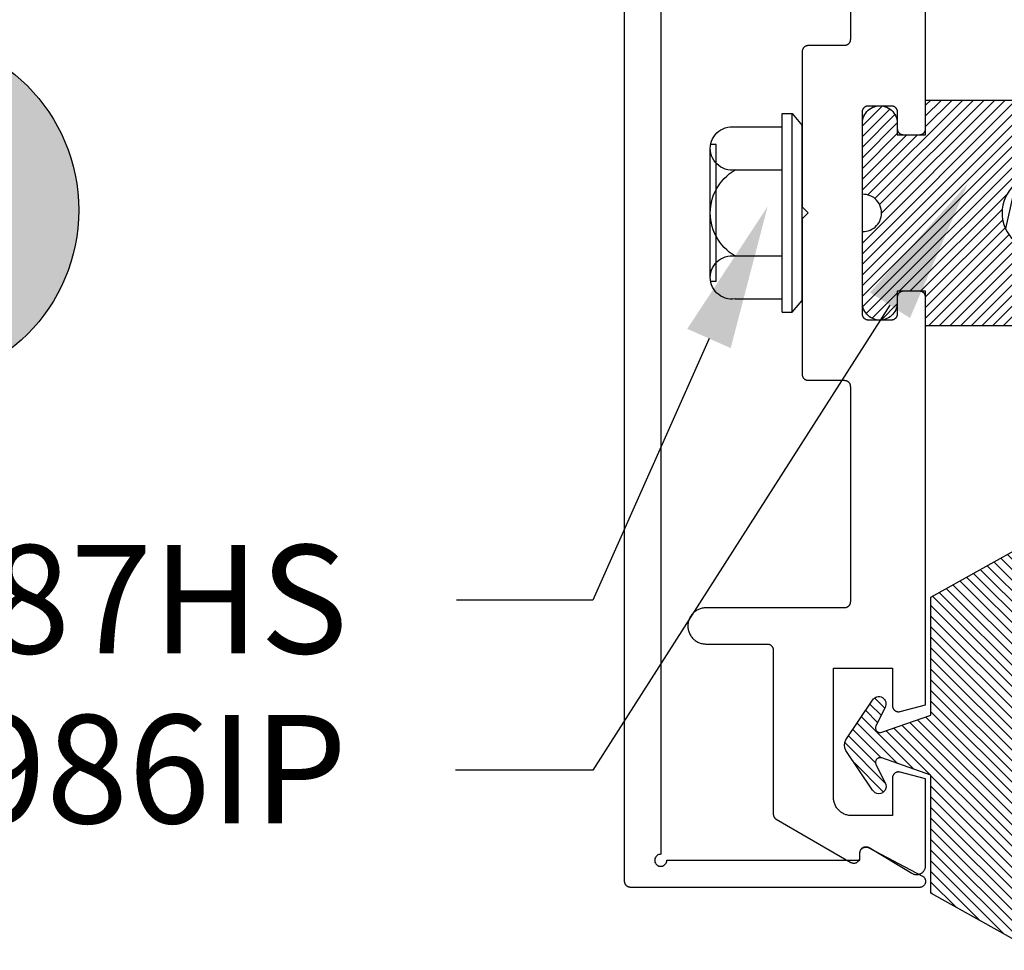
# Model space of a CAD drawing. Units: inches. Extents: x -7 to 108, y 0 to 43.
# Drawn here: x 23 to 25, y 18 to 20 of the extents above; entities that cross this region are included whole.
import ezdxf
from ezdxf import colors
from ezdxf.entities.mleader import LeaderData, LeaderLine
from ezdxf.enums import TextEntityAlignment as Align
from ezdxf.math import Vec2, Vec3

# ---------------------------------------------------------------- set-up
doc = ezdxf.new("R2010")
doc.units = ezdxf.units.IN
doc.header["$LTSCALE"] = 0.5
doc.header["$MEASUREMENT"] = 0
for name, color, linetype in [('Arcadia-Profile', 6, 'Continuous'), ('Arcadia-Shade', 8, 'Continuous'), ('Arcadia-Symb', 7, 'Continuous'), ('Arcadia-Symb-Text', 3, 'Continuous'), ('Arcadia-Text', 3, 'Continuous')]:
    doc.layers.add(name, color=color, linetype=linetype)
doc.styles.get("Standard").update_dxf_attribs({"font": 'ARIALN.TTF'})
pattern_1 = [(45, (-30.979591, 80.587372), (-0.0088388348, 0.0088388348), [])]

# ---------------------------------------------------------------- blocks, each defined once
blk = doc.blocks.new('OPG1986IP')
at = {"layer": 'Arcadia-Shade', "lineweight": -3}
h = blk.add_hatch(dxfattribs=at)
h.set_pattern_fill('ANSI31', color=256, scale=0.1, style=0)
h.set_pattern_definition(pattern_1)
h.paths.add_polyline_path([(-0.4324, -0.014), (-0.4274, -0.0098), (-0.4219, -0.0063), (-0.4161, -0.0033), (-0.4101, -0.0009), (-0.4039, 0.0008), (-0.4039, 0.0008), (-0.3974, 0.0019), (-0.3909, 0.0023), (-0.3909, 0.1273), (-0.5799, 0.1273), (-0.5799, 0.0698), (-0.6269, 0.0698), (-0.6269, 0.0888), (-0.627, 0.0918), (-0.6275, 0.0948), (-0.6283, 0.0977), (-0.6294, 0.1006), (-0.6308, 0.1033), (-0.6324, 0.1058), (-0.6343, 0.1082), (-0.6365, 0.1103), (-0.6388, 0.1122), (-0.6414, 0.1139), (-0.6441, 0.1153), (-0.6469, 0.1163), (-0.6498, 0.1171), (-0.6528, 0.1176), (-0.6559, 0.1178), (-0.6589, 0.1176), (-0.6619, 0.1171), (-0.6648, 0.1163), (-0.6677, 0.1153), (-0.6704, 0.1139), (-0.6729, 0.1122), (-0.6753, 0.1103), (-0.6774, 0.1082), (-0.6793, 0.1058), (-0.681, 0.1033), (-0.6824, 0.1006), (-0.6835, 0.0977), (-0.6842, 0.0948), (-0.6847, 0.0918), (-0.6849, 0.0888), (-0.6849, -0.0292), (-0.6816, -0.0293), (-0.6783, -0.0297), (-0.6751, -0.0305), (-0.6719, -0.0316), (-0.669, -0.033), (-0.6661, -0.0348), (-0.6635, -0.0368), (-0.6612, -0.0391), (-0.659, -0.0417), (-0.6572, -0.0444), (-0.6557, -0.0474), (-0.6545, -0.0505), (-0.6536, -0.0537), (-0.6531, -0.0569), (-0.6529, -0.0602), (-0.6531, -0.0635), (-0.6536, -0.0668), (-0.6545, -0.07), (-0.6557, -0.0731), (-0.6572, -0.076), (-0.659, -0.0788), (-0.6612, -0.0813), (-0.6635, -0.0836), (-0.6661, -0.0857), (-0.669, -0.0874), (-0.6719, -0.0889), (-0.6751, -0.09), (-0.6783, -0.0907), (-0.6816, -0.0912), (-0.6849, -0.0912), (-0.6849, -0.2092), (-0.6847, -0.2123), (-0.6842, -0.2153), (-0.6835, -0.2182), (-0.6824, -0.221), (-0.681, -0.2237), (-0.6793, -0.2263), (-0.6774, -0.2286), (-0.6753, -0.2308), (-0.6729, -0.2327), (-0.6704, -0.2343), (-0.6677, -0.2357), (-0.6648, -0.2368), (-0.6619, -0.2376), (-0.6589, -0.2381), (-0.6559, -0.2382), (-0.6528, -0.2381), (-0.6498, -0.2376), (-0.6469, -0.2368), (-0.6441, -0.2357), (-0.6414, -0.2343), (-0.6388, -0.2327), (-0.6365, -0.2308), (-0.6343, -0.2286), (-0.6324, -0.2263), (-0.6308, -0.2237), (-0.6294, -0.221), (-0.6283, -0.2182), (-0.6275, -0.2153), (-0.627, -0.2123), (-0.6269, -0.2092), (-0.6269, -0.1902), (-0.5799, -0.1902), (-0.5799, -0.2469), (-0.579, -0.2477), (-0.3909, -0.2477), (-0.3909, -0.123), (-0.3912, -0.1227), (-0.3974, -0.1223), (-0.4038, -0.1213), (-0.4101, -0.1195), (-0.4161, -0.1172), (-0.4219, -0.1142), (-0.4284, -0.1099), (-0.4283, -0.1098), (-0.4324, -0.1065), (-0.437, -0.1019), (-0.4411, -0.0968), (-0.4446, -0.0913), (-0.4472, -0.0862), (-0.4472, -0.0863), (-0.4498, -0.0794), (-0.4515, -0.0732), (-0.4525, -0.0667), (-0.4529, -0.0602), (-0.4525, -0.0537), (-0.4515, -0.0473), (-0.4498, -0.041), (-0.4475, -0.0349), (-0.4446, -0.0291), (-0.4411, -0.0237), (-0.437, -0.0186)])
h = blk.add_hatch(dxfattribs=at)
h.set_pattern_fill('ANSI31', color=256, scale=0.1, style=0)
h.set_pattern_definition(pattern_1)
h.paths.add_polyline_path([(-0.4324, -0.014), (-0.4274, -0.0098), (-0.4219, -0.0063), (-0.4161, -0.0033), (-0.4101, -0.0009), (-0.4039, 0.0008), (-0.4039, 0.0008), (-0.3974, 0.0019), (-0.3909, 0.0023), (-0.3909, 0.1273), (-0.5799, 0.1273), (-0.5799, 0.0698), (-0.6269, 0.0698), (-0.6269, 0.0888), (-0.627, 0.0918), (-0.6275, 0.0948), (-0.6283, 0.0977), (-0.6294, 0.1006), (-0.6308, 0.1033), (-0.6324, 0.1058), (-0.6343, 0.1082), (-0.6365, 0.1103), (-0.6388, 0.1122), (-0.6414, 0.1139), (-0.6441, 0.1153), (-0.6469, 0.1163), (-0.6498, 0.1171), (-0.6528, 0.1176), (-0.6559, 0.1178), (-0.6589, 0.1176), (-0.6619, 0.1171), (-0.6648, 0.1163), (-0.6677, 0.1153), (-0.6704, 0.1139), (-0.6729, 0.1122), (-0.6753, 0.1103), (-0.6774, 0.1082), (-0.6793, 0.1058), (-0.681, 0.1033), (-0.6824, 0.1006), (-0.6835, 0.0977), (-0.6842, 0.0948), (-0.6847, 0.0918), (-0.6849, 0.0888), (-0.6849, -0.0292), (-0.6816, -0.0293), (-0.6783, -0.0297), (-0.6751, -0.0305), (-0.6719, -0.0316), (-0.669, -0.033), (-0.6661, -0.0348), (-0.6635, -0.0368), (-0.6612, -0.0391), (-0.659, -0.0417), (-0.6572, -0.0444), (-0.6557, -0.0474), (-0.6545, -0.0505), (-0.6536, -0.0537), (-0.6531, -0.0569), (-0.6529, -0.0602), (-0.6531, -0.0635), (-0.6536, -0.0668), (-0.6545, -0.07), (-0.6557, -0.0731), (-0.6572, -0.076), (-0.659, -0.0788), (-0.6612, -0.0813), (-0.6635, -0.0836), (-0.6661, -0.0857), (-0.669, -0.0874), (-0.6719, -0.0889), (-0.6751, -0.09), (-0.6783, -0.0907), (-0.6816, -0.0912), (-0.6849, -0.0912), (-0.6849, -0.2092), (-0.6847, -0.2123), (-0.6842, -0.2153), (-0.6835, -0.2182), (-0.6824, -0.221), (-0.681, -0.2237), (-0.6793, -0.2263), (-0.6774, -0.2286), (-0.6753, -0.2308), (-0.6729, -0.2327), (-0.6704, -0.2343), (-0.6677, -0.2357), (-0.6648, -0.2368), (-0.6619, -0.2376), (-0.6589, -0.2381), (-0.6559, -0.2382), (-0.6528, -0.2381), (-0.6498, -0.2376), (-0.6469, -0.2368), (-0.6441, -0.2357), (-0.6414, -0.2343), (-0.6388, -0.2327), (-0.6365, -0.2308), (-0.6343, -0.2286), (-0.6324, -0.2263), (-0.6308, -0.2237), (-0.6294, -0.221), (-0.6283, -0.2182), (-0.6275, -0.2153), (-0.627, -0.2123), (-0.6269, -0.2092), (-0.6269, -0.1902), (-0.5799, -0.1902), (-0.5799, -0.2469), (-0.579, -0.2477), (-0.3909, -0.2477), (-0.3909, -0.123), (-0.3912, -0.1227), (-0.3974, -0.1223), (-0.4038, -0.1213), (-0.4101, -0.1195), (-0.4161, -0.1172), (-0.4219, -0.1142), (-0.4284, -0.1099), (-0.4283, -0.1098), (-0.4324, -0.1065), (-0.437, -0.1019), (-0.4411, -0.0968), (-0.4446, -0.0913), (-0.4472, -0.0862), (-0.4472, -0.0863), (-0.4498, -0.0794), (-0.4515, -0.0732), (-0.4525, -0.0667), (-0.4529, -0.0602), (-0.4525, -0.0537), (-0.4515, -0.0473), (-0.4498, -0.041), (-0.4475, -0.0349), (-0.4446, -0.0291), (-0.4411, -0.0237), (-0.437, -0.0186)])
at = {"layer": 'Arcadia-Profile'}
blk.add_lwpolyline([(-0.6269, -0.1902), (-0.6269, -0.2092), (-0.627, -0.2123), (-0.6275, -0.2153), (-0.6283, -0.2182), (-0.6294, -0.221), (-0.6308, -0.2237), (-0.6324, -0.2263), (-0.6343, -0.2286), (-0.6365, -0.2308), (-0.6388, -0.2327), (-0.6414, -0.2343), (-0.6441, -0.2357), (-0.6469, -0.2368), (-0.6498, -0.2376), (-0.6528, -0.2381), (-0.6559, -0.2382), (-0.6589, -0.2381), (-0.6619, -0.2376), (-0.6648, -0.2368), (-0.6677, -0.2357), (-0.6704, -0.2343), (-0.6729, -0.2327), (-0.6753, -0.2308), (-0.6774, -0.2286), (-0.6793, -0.2263), (-0.681, -0.2237), (-0.6824, -0.221), (-0.6835, -0.2182), (-0.6842, -0.2153), (-0.6847, -0.2123), (-0.6849, -0.2092), (-0.6849, -0.0912), (-0.6816, -0.0912), (-0.6783, -0.0907), (-0.6751, -0.09), (-0.6719, -0.0889), (-0.669, -0.0874), (-0.6661, -0.0857), (-0.6635, -0.0836), (-0.6612, -0.0813), (-0.659, -0.0788), (-0.6572, -0.076), (-0.6557, -0.0731), (-0.6545, -0.07), (-0.6536, -0.0668), (-0.6531, -0.0635), (-0.6529, -0.0602), (-0.6531, -0.0569), (-0.6536, -0.0537), (-0.6545, -0.0505), (-0.6557, -0.0474), (-0.6572, -0.0444), (-0.659, -0.0417), (-0.6612, -0.0391), (-0.6635, -0.0368), (-0.6661, -0.0348), (-0.669, -0.033), (-0.6719, -0.0316), (-0.6751, -0.0305), (-0.6783, -0.0297), (-0.6816, -0.0293), (-0.6849, -0.0292), (-0.6849, 0.0888), (-0.6847, 0.0918), (-0.6842, 0.0948), (-0.6835, 0.0977), (-0.6824, 0.1006), (-0.681, 0.1033), (-0.6793, 0.1058), (-0.6774, 0.1082), (-0.6753, 0.1103), (-0.6729, 0.1122), (-0.6704, 0.1139), (-0.6677, 0.1153), (-0.6648, 0.1163), (-0.6619, 0.1171), (-0.6589, 0.1176), (-0.6559, 0.1178), (-0.6528, 0.1176), (-0.6498, 0.1171), (-0.6469, 0.1163), (-0.6441, 0.1153), (-0.6414, 0.1139), (-0.6388, 0.1122), (-0.6365, 0.1103), (-0.6343, 0.1082), (-0.6324, 0.1058), (-0.6308, 0.1033), (-0.6294, 0.1006), (-0.6283, 0.0977), (-0.6275, 0.0948), (-0.627, 0.0918), (-0.6269, 0.0888), (-0.6269, 0.0698), (-0.5799, 0.0698), (-0.5799, 0.1273), (-0.3909, 0.1273), (-0.3909, 0.0023), (-0.3974, 0.0019), (-0.4038, 0.0008), (-0.4101, -0.0009), (-0.4161, -0.0033), (-0.4219, -0.0063), (-0.4274, -0.0098), (-0.4324, -0.014), (-0.437, -0.0186), (-0.4411, -0.0237), (-0.4446, -0.0291), (-0.4475, -0.0349), (-0.4498, -0.041), (-0.4515, -0.0473), (-0.4525, -0.0537), (-0.4529, -0.0602), (-0.4525, -0.0667), (-0.4515, -0.0732), (-0.4498, -0.0794), (-0.4475, -0.0855), (-0.4446, -0.0913), (-0.4411, -0.0968), (-0.437, -0.1019), (-0.4324, -0.1065), (-0.4274, -0.1106), (-0.4219, -0.1142), (-0.4161, -0.1172), (-0.4101, -0.1195), (-0.4038, -0.1213), (-0.3974, -0.1223), (-0.3909, -0.1227), (-0.3909, -0.2477), (-0.5799, -0.2477), (-0.5799, -0.1902)], close=True, dxfattribs=at)
blk.add_lwpolyline([(-0.6269, -0.1902), (-0.6269, -0.2092), (-0.627, -0.2123), (-0.6275, -0.2153), (-0.6283, -0.2182), (-0.6294, -0.221), (-0.6308, -0.2237), (-0.6324, -0.2263), (-0.6343, -0.2286), (-0.6365, -0.2308), (-0.6388, -0.2327), (-0.6414, -0.2343), (-0.6441, -0.2357), (-0.6469, -0.2368), (-0.6498, -0.2376), (-0.6528, -0.2381), (-0.6559, -0.2382), (-0.6589, -0.2381), (-0.6619, -0.2376), (-0.6648, -0.2368), (-0.6677, -0.2357), (-0.6704, -0.2343), (-0.6729, -0.2327), (-0.6753, -0.2308), (-0.6774, -0.2286), (-0.6793, -0.2263), (-0.681, -0.2237), (-0.6824, -0.221), (-0.6835, -0.2182), (-0.6842, -0.2153), (-0.6847, -0.2123), (-0.6849, -0.2092), (-0.6849, -0.0912), (-0.6816, -0.0912), (-0.6783, -0.0907), (-0.6751, -0.09), (-0.6719, -0.0889), (-0.669, -0.0874), (-0.6661, -0.0857), (-0.6635, -0.0836), (-0.6612, -0.0813), (-0.659, -0.0788), (-0.6572, -0.076), (-0.6557, -0.0731), (-0.6545, -0.07), (-0.6536, -0.0668), (-0.6531, -0.0635), (-0.6529, -0.0602), (-0.6531, -0.0569), (-0.6536, -0.0537), (-0.6545, -0.0505), (-0.6557, -0.0474), (-0.6572, -0.0444), (-0.659, -0.0417), (-0.6612, -0.0391), (-0.6635, -0.0368), (-0.6661, -0.0348), (-0.669, -0.033), (-0.6719, -0.0316), (-0.6751, -0.0305), (-0.6783, -0.0297), (-0.6816, -0.0293), (-0.6849, -0.0292), (-0.6849, 0.0888), (-0.6847, 0.0918), (-0.6842, 0.0948), (-0.6835, 0.0977), (-0.6824, 0.1006), (-0.681, 0.1033), (-0.6793, 0.1058), (-0.6774, 0.1082), (-0.6753, 0.1103), (-0.6729, 0.1122), (-0.6704, 0.1139), (-0.6677, 0.1153), (-0.6648, 0.1163), (-0.6619, 0.1171), (-0.6589, 0.1176), (-0.6559, 0.1178), (-0.6528, 0.1176), (-0.6498, 0.1171), (-0.6469, 0.1163), (-0.6441, 0.1153), (-0.6414, 0.1139), (-0.6388, 0.1122), (-0.6365, 0.1103), (-0.6343, 0.1082), (-0.6324, 0.1058), (-0.6308, 0.1033), (-0.6294, 0.1006), (-0.6283, 0.0977), (-0.6275, 0.0948), (-0.627, 0.0918), (-0.6269, 0.0888), (-0.6269, 0.0698), (-0.5799, 0.0698), (-0.5799, 0.1273), (-0.3909, 0.1273), (-0.3909, 0.0023), (-0.3974, 0.0019), (-0.4038, 0.0008), (-0.4101, -0.0009), (-0.4161, -0.0033), (-0.4219, -0.0063), (-0.4274, -0.0098), (-0.4324, -0.014), (-0.437, -0.0186), (-0.4411, -0.0237), (-0.4446, -0.0291), (-0.4475, -0.0349), (-0.4498, -0.041), (-0.4515, -0.0473), (-0.4525, -0.0537), (-0.4529, -0.0602), (-0.4525, -0.0667), (-0.4515, -0.0732), (-0.4498, -0.0794), (-0.4475, -0.0855), (-0.4446, -0.0913), (-0.4411, -0.0968), (-0.437, -0.1019), (-0.4324, -0.1065), (-0.4274, -0.1106), (-0.4219, -0.1142), (-0.4161, -0.1172), (-0.4101, -0.1195), (-0.4038, -0.1213), (-0.3974, -0.1223), (-0.3909, -0.1227), (-0.3909, -0.2477), (-0.5799, -0.2477), (-0.5799, -0.1902)], close=True, dxfattribs=at)
at = {"layer": 'Arcadia-Profile', "extrusion": (0, -1e-16, -1)}
for points in [[(0.818, -0.2252), (0.818, 0.1048)], [(0.818, 0.1048), (0.8015, 0.1048)], [(0.818, -0.2252), (0.818, 0.1048)], [(0.818, 0.1048), (0.8015, 0.1048)], [(0.8015, -0.2252), (0.8015, 0.1048)], [(0.8015, 0.1048), (0.785, 0.0851)], [(0.8015, -0.2252), (0.8015, 0.1048)], [(0.8015, 0.1048), (0.785, 0.0851)], [(0.8964, 0.0112), (0.9005, 0.0109), (0.9046, 0.011), (0.9086, 0.0116), (0.9126, 0.0127), (0.9164, 0.0142), (0.9201, 0.0161), (0.9235, 0.0184), (0.9266, 0.0211), (0.9293, 0.0241), (0.9317, 0.0275), (0.9338, 0.0311), (0.9354, 0.0348), (0.9365, 0.0388), (0.9372, 0.0428), (0.9375, 0.0469), (0.9372, 0.051), (0.9365, 0.0551), (0.9354, 0.059), (0.9338, 0.0628), (0.9317, 0.0664), (0.9293, 0.0697), (0.9266, 0.0728), (0.9235, 0.0755), (0.9201, 0.0778), (0.9164, 0.0797), (0.9126, 0.0812), (0.9086, 0.0823), (0.9046, 0.0829), (0.9005, 0.083), (0.8964, 0.0827)], [(0.8964, 0.0112), (0.9005, 0.0109), (0.9046, 0.011), (0.9086, 0.0116), (0.9126, 0.0127), (0.9164, 0.0142), (0.9201, 0.0161), (0.9235, 0.0184), (0.9266, 0.0211), (0.9293, 0.0241), (0.9317, 0.0275), (0.9338, 0.0311), (0.9354, 0.0348), (0.9365, 0.0388), (0.9372, 0.0428), (0.9375, 0.0469), (0.9372, 0.051), (0.9365, 0.0551), (0.9354, 0.059), (0.9338, 0.0628), (0.9317, 0.0664), (0.9293, 0.0697), (0.9266, 0.0728), (0.9235, 0.0755), (0.9201, 0.0778), (0.9164, 0.0797), (0.9126, 0.0812), (0.9086, 0.0823), (0.9046, 0.0829), (0.9005, 0.083), (0.8964, 0.0827)], [(0.8964, 0.0827), (0.818, 0.0827)], [(0.8964, 0.0827), (0.818, 0.0827)], [(0.785, -0.2056), (0.785, 0.0851)], [(0.785, -0.2056), (0.785, 0.0851)], [(0.9276, 0.0536), (0.9375, 0.0536)], [(0.9276, 0.0536), (0.9375, 0.0536)], [(0.9276, -0.1741), (0.9276, 0.0536)], [(0.9276, -0.1741), (0.9276, 0.0536)], [(0.9375, -0.1674), (0.9375, 0.0469)], [(0.9375, -0.1674), (0.9375, 0.0469)], [(0.361, 0.0209), (0.3883, -0.1414)], [(0.361, 0.0209), (0.3883, -0.1414)], [(0.361, 0.0209), (0.3731, 0)], [(0.361, 0.0209), (0.3731, 0)], [(0.361, 0.0209), (0.3489, 0)], [(0.361, 0.0209), (0.3489, 0)], [(0.3065, 0.0209), (0.3337, -0.1414)], [(0.3065, 0.0209), (0.3337, -0.1414)], [(0.3065, 0.0209), (0.3186, 0)], [(0.3065, 0.0209), (0.3186, 0)], [(0.3065, 0.0209), (0.2944, 0)], [(0.3065, 0.0209), (0.2944, 0)], [(0.2519, 0.0209), (0.2792, -0.1414)], [(0.2519, 0.0209), (0.2792, -0.1414)], [(0.2519, 0.0209), (0.264, 0)], [(0.2519, 0.0209), (0.264, 0)], [(0.2519, 0.0209), (0.2398, 0)], [(0.2519, 0.0209), (0.2398, 0)], [(0.1973, 0.0209), (0.2246, -0.1414)], [(0.1973, 0.0209), (0.2246, -0.1414)], [(0.1973, 0.0209), (0.2094, 0)], [(0.1973, 0.0209), (0.2094, 0)], [(0.1973, 0.0209), (0.1853, 0)], [(0.1973, 0.0209), (0.1853, 0)], [(0.1428, 0.0209), (0.1701, -0.1414)], [(0.1428, 0.0209), (0.1701, -0.1414)], [(0.1428, 0.0209), (0.1549, 0)], [(0.1428, 0.0209), (0.1549, 0)], [(0.1428, 0.0209), (0.1307, 0)], [(0.1428, 0.0209), (0.1307, 0)], [(0.0882, 0.0209), (0.1155, -0.1414)], [(0.0882, 0.0209), (0.1155, -0.1414)], [(0.0882, 0.0209), (0.1003, 0)], [(0.0882, 0.0209), (0.1003, 0)], [(0.0882, 0.0209), (0.0761, 0)], [(0.0882, 0.0209), (0.0761, 0)], [(0.8964, -0.1317), (0.9012, -0.1286), (0.9059, -0.1252), (0.9103, -0.1215), (0.9144, -0.1175), (0.9182, -0.1132), (0.9218, -0.1087), (0.925, -0.1039), (0.9278, -0.0989), (0.9304, -0.0937), (0.9325, -0.0884), (0.9343, -0.0829), (0.9357, -0.0774), (0.9367, -0.0717), (0.9373, -0.066), (0.9375, -0.0602), (0.9373, -0.0545), (0.9367, -0.0488), (0.9357, -0.0431), (0.9343, -0.0375), (0.9325, -0.032), (0.9304, -0.0267), (0.9278, -0.0215), (0.925, -0.0166), (0.9218, -0.0118), (0.9182, -0.0072), (0.9144, -0.003), (0.9103, 0.001), (0.9059, 0.0048), (0.9012, 0.0082), (0.8964, 0.0112)], [(0.8964, -0.1317), (0.9012, -0.1286), (0.9059, -0.1252), (0.9103, -0.1215), (0.9144, -0.1175), (0.9182, -0.1132), (0.9218, -0.1087), (0.925, -0.1039), (0.9278, -0.0989), (0.9304, -0.0937), (0.9325, -0.0884), (0.9343, -0.0829), (0.9357, -0.0774), (0.9367, -0.0717), (0.9373, -0.066), (0.9375, -0.0602), (0.9373, -0.0545), (0.9367, -0.0488), (0.9357, -0.0431), (0.9343, -0.0375), (0.9325, -0.032), (0.9304, -0.0267), (0.9278, -0.0215), (0.925, -0.0166), (0.9218, -0.0118), (0.9182, -0.0072), (0.9144, -0.003), (0.9103, 0.001), (0.9059, 0.0048), (0.9012, 0.0082), (0.8964, 0.0112)], [(0.8964, 0.0112), (0.818, 0.0112)], [(0.8964, 0.0112), (0.818, 0.0112)], [(0.4035, 0), (0.4284, -0.1099)], [(0.4035, 0), (0.4284, -0.1099)], [(0.4039, 0.0008), (0.4035, 0)], [(0.4039, 0.0008), (0.4035, 0)], [(0.4035, 0), (0.3731, 0)], [(0.4035, 0), (0.3731, 0)], [(0.3731, 0), (0.4004, -0.1205)], [(0.3731, 0), (0.4004, -0.1205)], [(0.3489, 0), (0.3762, -0.1205)], [(0.3489, 0), (0.3762, -0.1205)], [(0.3489, 0), (0.3186, 0)], [(0.3489, 0), (0.3186, 0)], [(0.3186, 0), (0.3458, -0.1205)], [(0.3186, 0), (0.3458, -0.1205)], [(0.2944, 0), (0.3216, -0.1205)], [(0.2944, 0), (0.3216, -0.1205)], [(0.2944, 0), (0.264, 0)], [(0.2944, 0), (0.264, 0)], [(0.264, 0), (0.2913, -0.1205)], [(0.264, 0), (0.2913, -0.1205)], [(0.2398, 0), (0.2671, -0.1205)], [(0.2398, 0), (0.2671, -0.1205)], [(0.2398, 0), (0.2094, 0)], [(0.2398, 0), (0.2094, 0)], [(0.2094, 0), (0.2367, -0.1205)], [(0.2094, 0), (0.2367, -0.1205)], [(0.1853, 0), (0.2125, -0.1205)], [(0.1853, 0), (0.2125, -0.1205)], [(0.1853, 0), (0.1549, 0)], [(0.1853, 0), (0.1549, 0)], [(0.1549, 0), (0.1822, -0.1205)], [(0.1549, 0), (0.1822, -0.1205)], [(0.1307, 0), (0.158, -0.1205)], [(0.1307, 0), (0.158, -0.1205)], [(0.1307, 0), (0.1003, 0)], [(0.1307, 0), (0.1003, 0)], [(0.1003, 0), (0.1276, -0.1205)], [(0.1003, 0), (0.1276, -0.1205)], [(0.0761, 0), (0.1034, -0.1205)], [(0.0761, 0), (0.1034, -0.1205)], [(0.0761, 0), (0.0458, 0)], [(0.0761, 0), (0.0458, 0)], [(0.0676, -0.1298), (0.0385, 0.0127)], [(0.0676, -0.1298), (0.0385, 0.0127)], [(0.0531, -0.1278), (0.0281, 0.0112)], [(0.0531, -0.1278), (0.0281, 0.0112)], [(0.0216, 0), (0.0484, -0.1183)], [(0.0216, 0), (0.0484, -0.1183)], [(0.0385, 0.0127), (0.0458, 0)], [(0.0385, 0.0127), (0.0458, 0)], [(0.0385, 0.0127), (0.0281, 0.0112)], [(0.0385, 0.0127), (0.0281, 0.0112)], [(0.0281, 0.0112), (0.0216, 0)], [(0.0281, 0.0112), (0.0216, 0)], [(0.0216, 0), (0, 0)], [(0.0216, 0), (0, 0)], [(0, -0.1297), (0, 0)], [(0, -0.1297), (0, 0)], [(0.4304, -0.0123), (0.4472, -0.0863)], [(0.4304, -0.0123), (0.4472, -0.0863)], [(0.42, -0.0052), (0.4363, -0.1026)], [(0.42, -0.0052), (0.4363, -0.1026)], [(0.0458, 0), (0.0722, -0.1168)], [(0.0458, 0), (0.0722, -0.1168)], [(0.4071, -0.1205), (0.4004, -0.1205)], [(0.4071, -0.1205), (0.4004, -0.1205)], [(0.3911, -0.1227), (0.3909, -0.123)], [(0.3911, -0.1227), (0.3909, -0.123)], [(0.3883, -0.1414), (0.3762, -0.1205)], [(0.3883, -0.1414), (0.3762, -0.1205)], [(0.3762, -0.1205), (0.3458, -0.1205)], [(0.3762, -0.1205), (0.3458, -0.1205)], [(0.3337, -0.1414), (0.3458, -0.1205)], [(0.3337, -0.1414), (0.3458, -0.1205)], [(0.3337, -0.1414), (0.3216, -0.1205)], [(0.3337, -0.1414), (0.3216, -0.1205)], [(0.3216, -0.1205), (0.2913, -0.1205)], [(0.3216, -0.1205), (0.2913, -0.1205)], [(0.2792, -0.1414), (0.2913, -0.1205)], [(0.2792, -0.1414), (0.2913, -0.1205)], [(0.2792, -0.1414), (0.2671, -0.1205)], [(0.2792, -0.1414), (0.2671, -0.1205)], [(0.2671, -0.1205), (0.2367, -0.1205)], [(0.2671, -0.1205), (0.2367, -0.1205)], [(0.2521, -0.1266), (0.2519, -0.1266)], [(0.2521, -0.1266), (0.2519, -0.1266)], [(0.2246, -0.1414), (0.2367, -0.1205)], [(0.2246, -0.1414), (0.2367, -0.1205)], [(0.2246, -0.1414), (0.2125, -0.1205)], [(0.2246, -0.1414), (0.2125, -0.1205)], [(0.2125, -0.1205), (0.1822, -0.1205)], [(0.2125, -0.1205), (0.1822, -0.1205)], [(0.1701, -0.1414), (0.1822, -0.1205)], [(0.1701, -0.1414), (0.1822, -0.1205)], [(0.1701, -0.1414), (0.158, -0.1205)], [(0.1701, -0.1414), (0.158, -0.1205)], [(0.158, -0.1205), (0.1276, -0.1205)], [(0.158, -0.1205), (0.1276, -0.1205)], [(0.1155, -0.1414), (0.1276, -0.1205)], [(0.1155, -0.1414), (0.1276, -0.1205)], [(0.1155, -0.1414), (0.1034, -0.1205)], [(0.1155, -0.1414), (0.1034, -0.1205)], [(0.1034, -0.1205), (0.0731, -0.1205)], [(0.1034, -0.1205), (0.0731, -0.1205)], [(0.0676, -0.1298), (0.0731, -0.1205)], [(0.0676, -0.1298), (0.0731, -0.1205)], [(0.0676, -0.1298), (0.0729, -0.1207)], [(0.0676, -0.1298), (0.0729, -0.1207)], [(0.0676, -0.1298), (0.0531, -0.1278)], [(0.0676, -0.1298), (0.0531, -0.1278)], [(0.0531, -0.1278), (0.049, -0.1206)], [(0.0531, -0.1278), (0.049, -0.1206)], [(0.049, -0.1206), (0, -0.1297)], [(0.049, -0.1206), (0, -0.1297)], [(0.8964, -0.2031), (0.9005, -0.2035), (0.9046, -0.2033), (0.9086, -0.2027), (0.9126, -0.2017), (0.9164, -0.2002), (0.9201, -0.1983), (0.9235, -0.1959), (0.9266, -0.1932), (0.9293, -0.1902), (0.9317, -0.1869), (0.9338, -0.1833), (0.9354, -0.1795), (0.9365, -0.1756), (0.9372, -0.1715), (0.9375, -0.1674), (0.9372, -0.1633), (0.9365, -0.1592), (0.9354, -0.1553), (0.9338, -0.1515), (0.9317, -0.1479), (0.9293, -0.1446), (0.9266, -0.1416), (0.9235, -0.1389), (0.9201, -0.1365), (0.9164, -0.1346), (0.9126, -0.1331), (0.9086, -0.1321), (0.9046, -0.1315), (0.9005, -0.1313), (0.8964, -0.1317)], [(0.8964, -0.2031), (0.9005, -0.2035), (0.9046, -0.2033), (0.9086, -0.2027), (0.9126, -0.2017), (0.9164, -0.2002), (0.9201, -0.1983), (0.9235, -0.1959), (0.9266, -0.1932), (0.9293, -0.1902), (0.9317, -0.1869), (0.9338, -0.1833), (0.9354, -0.1795), (0.9365, -0.1756), (0.9372, -0.1715), (0.9375, -0.1674), (0.9372, -0.1633), (0.9365, -0.1592), (0.9354, -0.1553), (0.9338, -0.1515), (0.9317, -0.1479), (0.9293, -0.1446), (0.9266, -0.1416), (0.9235, -0.1389), (0.9201, -0.1365), (0.9164, -0.1346), (0.9126, -0.1331), (0.9086, -0.1321), (0.9046, -0.1315), (0.9005, -0.1313), (0.8964, -0.1317)], [(0.8964, -0.1317), (0.818, -0.1317)], [(0.8964, -0.1317), (0.818, -0.1317)], [(0.3883, -0.1414), (0.3909, -0.1369)], [(0.3883, -0.1414), (0.3909, -0.1369)], [(0.9276, -0.1741), (0.9375, -0.1741)], [(0.9276, -0.1741), (0.9375, -0.1741)], [(0.8964, -0.2031), (0.818, -0.2031)], [(0.8964, -0.2031), (0.818, -0.2031)], [(0.8015, -0.2252), (0.785, -0.2056)], [(0.8015, -0.2252), (0.785, -0.2056)], [(0.818, -0.2252), (0.8015, -0.2252)], [(0.818, -0.2252), (0.8015, -0.2252)]]:
    blk.add_lwpolyline(points, dxfattribs=at)
at = {"layer": 'Arcadia-Profile'}
blk.add_lwpolyline([(-0.5799, -0.2469), (-0.579, -0.2477)], dxfattribs=at)
blk.add_lwpolyline([(-0.5799, -0.2469), (-0.579, -0.2477)], dxfattribs=at)
blk = doc.blocks.new('*U4')
at = {"layer": 'Arcadia-Shade'}
h = blk.add_hatch(dxfattribs=at)
h.set_pattern_fill('ANSI31', color=256, scale=0.1, style=0)
edge = h.paths.add_edge_path()
edge.add_line((0.2776, 0.282), (0.2625, 0.2514))
edge.add_arc((0.2728, 0.2454), 0.012, 149.9342, 329.9342)
edge.add_line((0.2832, 0.2394), (0.3274, 0.3054))
edge.add_arc((0.3144, 0.3141), 0.0156, 326.1593, 393.8407)
edge.add_line((0.3274, 0.3228), (0.2832, 0.3888))
edge.add_arc((0.2728, 0.3828), 0.012, 30.066, 210.066)
edge.add_line((0.2625, 0.3768), (0.2776, 0.3462))
edge.add_arc((0.2706, 0.3427), 0.00781, -109.3531, 26.2913, ccw=False)
edge.add_line((0.268, 0.3354), (0.1862, 0.3641))
edge.add_line((0.1862, 0.3641), (0.1862, 0.5601))
edge.add_line((0.1862, 0.5601), (0.0237, 0.6506))
edge.add_arc((0.0152, 0.6355), 0.0174, 60.8849, 225.4024)
edge.add_line((0.003, 0.6231), (0.003, 0.0051))
edge.add_arc((0.0152, -0.0073), 0.0174, 134.5976, 299.1151)
edge.add_line((0.0237, -0.0225), (0.1862, 0.0681))
edge.add_line((0.1862, 0.0681), (0.1862, 0.2641))
edge.add_line((0.1862, 0.2641), (0.268, 0.2928))
edge.add_arc((0.2706, 0.2854), 0.00781, -26.2913, 109.3532, ccw=False)
at = {"layer": 'Arcadia-Profile'}
blk.add_lwpolyline([(0.2776, 0.282), (0.2625, 0.2514, 1), (0.2832, 0.2394), (0.3274, 0.3054, 0.304211), (0.3274, 0.3228), (0.2832, 0.3888, 1), (0.2625, 0.3768), (0.2776, 0.3462, -0.672253), (0.268, 0.3354), (0.1862, 0.3641), (0.1862, 0.5601), (0.0237, 0.6506, 0.873259), (0.003, 0.6231), (0.003, 0.0051, 0.873259), (0.0237, -0.0225), (0.1862, 0.0681), (0.1862, 0.2641), (0.268, 0.2928, -0.672254)], format="xyb", close=True, dxfattribs=at)
blk = doc.blocks.new('Keynote')
at = {"layer": 'Arcadia-Symb', "lineweight": -3}
h = blk.add_hatch(color=8, dxfattribs=at)
h.dxf.hatch_style = 1
edge = h.paths.add_edge_path()
edge.add_arc((0, 0), 0.1458, 0, 360)
at = {"layer": 'Defpoints', "lineweight": -3}
blk.add_circle((0, 0), 0.1458, dxfattribs=at)
at = {"layer": 'Arcadia-Symb-Text'}
blk.add_attdef('KEYNOTE_BUBBLE', text='', height=0.09375, dxfattribs=at).set_placement((0, 0), align=Align.MIDDLE_CENTER)

msp = doc.modelspace()

# ---------------------------------------------------------------- linework, layer by layer
at = {"layer": 'Arcadia-Profile'}
for points in [[(24.45283, 20.68311), (24.45283, 18.54311), (24.45127, 18.54298), (24.44974, 18.54262), (24.44829, 18.54202), (24.44695, 18.5412), (24.44576, 18.54018), (24.44474, 18.53899), (24.44392, 18.53765), (24.44332, 18.5362), (24.44295, 18.53467), (24.44283, 18.53311), (24.44295, 18.53154), (24.44332, 18.53002), (24.44392, 18.52857), (24.44474, 18.52723), (24.44576, 18.52604), (24.44695, 18.52502), (24.44829, 18.5242), (24.44974, 18.5236), (24.45127, 18.52323), (24.45283, 18.52311), (24.4544, 18.52323), (24.45592, 18.5236), (24.45737, 18.5242), (24.45871, 18.52502), (24.4599, 18.52604), (24.46092, 18.52723), (24.46174, 18.52857), (24.46234, 18.53002), (24.46271, 18.53154), (24.46283, 18.53311), (24.78383, 18.53311), (24.78383, 18.54511), (24.78385, 18.54579), (24.78392, 18.54647), (24.78404, 18.54715), (24.7842, 18.54782), (24.78441, 18.54847), (24.78467, 18.54911), (24.78496, 18.54972), (24.7853, 18.55032), (24.78567, 18.55089), (24.78609, 18.55144), (24.78654, 18.55195), (24.78703, 18.55244), (24.78755, 18.55289), (24.78809, 18.5533), (24.78867, 18.55367), (24.78927, 18.55401), (24.78989, 18.5543), (24.79053, 18.55455), (24.79118, 18.55475), (24.79185, 18.55491), (24.79252, 18.55502), (24.79321, 18.55509), (24.79389, 18.55511), (24.79458, 18.55508), (24.79526, 18.55501), (24.79593, 18.55488), (24.7966, 18.55472), (24.79725, 18.55451), (24.79788, 18.55425), (24.7985, 18.55395), (24.8875, 18.50695), (24.88826, 18.5065), (24.88899, 18.50599), (24.88966, 18.50541), (24.89028, 18.50478), (24.89084, 18.5041), (24.89134, 18.50337), (24.89177, 18.50259), (24.89213, 18.50179), (24.89242, 18.50095), (24.89263, 18.50009), (24.89277, 18.49922), (24.89283, 18.49833), (24.89281, 18.49745), (24.89271, 18.49657), (24.89254, 18.4957), (24.89229, 18.49485), (24.89196, 18.49403), (24.89157, 18.49324), (24.8911, 18.49249), (24.89057, 18.49178), (24.88998, 18.49112), (24.88934, 18.49051), (24.88864, 18.48997), (24.8879, 18.48949), (24.88711, 18.48907), (24.8863, 18.48873), (24.88546, 18.48846), (24.88459, 18.48826), (24.88372, 18.48815), (24.88283, 18.48811), (24.40283, 18.48811), (24.40231, 18.48812), (24.40179, 18.48816), (24.40127, 18.48823), (24.40075, 18.48833), (24.40024, 18.48845), (24.39974, 18.4886), (24.39925, 18.48877), (24.39876, 18.48897), (24.39829, 18.4892), (24.39783, 18.48945), (24.39738, 18.48972), (24.39695, 18.49002), (24.39654, 18.49034), (24.39614, 18.49068), (24.39576, 18.49104), (24.3954, 18.49142), (24.39506, 18.49181), (24.39474, 18.49223), (24.39444, 18.49266), (24.39417, 18.49311), (24.39392, 18.49357), (24.3937, 18.49404), (24.3935, 18.49452), (24.39332, 18.49502), (24.39317, 18.49552), (24.39305, 18.49603), (24.39295, 18.49654), (24.39289, 18.49706), (24.39284, 18.49758), (24.39283, 18.49811), (24.39283, 20.72811)], [(24.76783, 20.25437), (24.76783, 19.89637), (24.76782, 19.89584), (24.76778, 19.89532), (24.76771, 19.8948), (24.76761, 19.89429), (24.76749, 19.89378), (24.76734, 19.89328), (24.76717, 19.89278), (24.76697, 19.8923), (24.76674, 19.89183), (24.76649, 19.89137), (24.76622, 19.89092), (24.76592, 19.89049), (24.7656, 19.89007), (24.76526, 19.88968), (24.7649, 19.8893), (24.76452, 19.88894), (24.76412, 19.8886), (24.76371, 19.88828), (24.76328, 19.88798), (24.76283, 19.88771), (24.76237, 19.88746), (24.7619, 19.88723), (24.76141, 19.88703), (24.76092, 19.88686), (24.76042, 19.88671), (24.75991, 19.88659), (24.7594, 19.88649), (24.75888, 19.88642), (24.75835, 19.88638), (24.75783, 19.88637), (24.69783, 19.88637), (24.69731, 19.88635), (24.69679, 19.88631), (24.69627, 19.88624), (24.69575, 19.88615), (24.69524, 19.88603), (24.69474, 19.88588), (24.69425, 19.8857), (24.69376, 19.8855), (24.69329, 19.88528), (24.69283, 19.88503), (24.69238, 19.88475), (24.69195, 19.88446), (24.69154, 19.88414), (24.69114, 19.8838), (24.69076, 19.88344), (24.6904, 19.88306), (24.69006, 19.88266), (24.68974, 19.88224), (24.68944, 19.88181), (24.68917, 19.88137), (24.68892, 19.88091), (24.6887, 19.88043), (24.6885, 19.87995), (24.68832, 19.87946), (24.68817, 19.87895), (24.68805, 19.87845), (24.68795, 19.87793), (24.68789, 19.87741), (24.68784, 19.87689), (24.68783, 19.87637), (24.68783, 19.61837), (24.69783, 19.60837), (24.68783, 19.59837), (24.68783, 19.34037), (24.68784, 19.33984), (24.68789, 19.33932), (24.68795, 19.3388), (24.68805, 19.33829), (24.68817, 19.33778), (24.68832, 19.33728), (24.6885, 19.33678), (24.6887, 19.3363), (24.68892, 19.33583), (24.68917, 19.33537), (24.68944, 19.33492), (24.68974, 19.33449), (24.69006, 19.33407), (24.6904, 19.33367), (24.69076, 19.3333), (24.69114, 19.33293), (24.69154, 19.33259), (24.69195, 19.33228), (24.69238, 19.33198), (24.69283, 19.33171), (24.69329, 19.33146), (24.69376, 19.33123), (24.69425, 19.33103), (24.69474, 19.33086), (24.69524, 19.33071), (24.69575, 19.33058), (24.69627, 19.33049), (24.69679, 19.33042), (24.69731, 19.33038), (24.69783, 19.33037), (24.75783, 19.33037), (24.75835, 19.33035), (24.75888, 19.33031), (24.7594, 19.33024), (24.75991, 19.33015), (24.76042, 19.33003), (24.76092, 19.32988), (24.76141, 19.3297), (24.7619, 19.3295), (24.76237, 19.32928), (24.76283, 19.32903), (24.76328, 19.32875), (24.76371, 19.32846), (24.76412, 19.32814), (24.76452, 19.3278), (24.7649, 19.32744), (24.76526, 19.32706), (24.7656, 19.32666), (24.76592, 19.32624), (24.76622, 19.32581), (24.76649, 19.32537), (24.76674, 19.32491), (24.76697, 19.32443), (24.76717, 19.32395), (24.76734, 19.32346), (24.76749, 19.32295), (24.76761, 19.32245), (24.76771, 19.32193), (24.76778, 19.32141), (24.76782, 19.32089), (24.76783, 19.32037), (24.76783, 18.96237), (24.76782, 18.96184), (24.76778, 18.96132), (24.76771, 18.9608), (24.76761, 18.96029), (24.76749, 18.95978), (24.76734, 18.95928), (24.76717, 18.95878), (24.76697, 18.9583), (24.76674, 18.95783), (24.76649, 18.95737), (24.76622, 18.95692), (24.76592, 18.95649), (24.7656, 18.95607), (24.76526, 18.95567), (24.7649, 18.9553), (24.76452, 18.95493), (24.76412, 18.95459), (24.76371, 18.95428), (24.76328, 18.95398), (24.76283, 18.95371), (24.76237, 18.95346), (24.7619, 18.95323), (24.76141, 18.95303), (24.76092, 18.95286), (24.76042, 18.95271), (24.75991, 18.95258), (24.7594, 18.95249), (24.75888, 18.95242), (24.75835, 18.95238), (24.75783, 18.95237), (24.52783, 18.95237), (24.52626, 18.95233), (24.5247, 18.9522), (24.52314, 18.952), (24.52159, 18.95171), (24.52007, 18.95134), (24.51856, 18.9509), (24.51708, 18.95037), (24.51563, 18.94977), (24.51421, 18.9491), (24.51283, 18.94835), (24.51149, 18.94753), (24.5102, 18.94664), (24.50895, 18.94568), (24.50776, 18.94466), (24.50662, 18.94358), (24.50554, 18.94244), (24.50452, 18.94125), (24.50356, 18.94), (24.50267, 18.93871), (24.50185, 18.93737), (24.5011, 18.93599), (24.50042, 18.93457), (24.49982, 18.93312), (24.4993, 18.93164), (24.49885, 18.93013), (24.49849, 18.9286), (24.4982, 18.92706), (24.498, 18.9255), (24.49787, 18.92394), (24.49783, 18.92237), (24.49787, 18.9208), (24.498, 18.91923), (24.4982, 18.91767), (24.49849, 18.91613), (24.49885, 18.9146), (24.4993, 18.9131), (24.49982, 18.91162), (24.50042, 18.91016), (24.5011, 18.90875), (24.50185, 18.90737), (24.50267, 18.90603), (24.50356, 18.90473), (24.50452, 18.90349), (24.50554, 18.90229), (24.50662, 18.90115), (24.50776, 18.90007), (24.50895, 18.89905), (24.5102, 18.8981), (24.51149, 18.89721), (24.51283, 18.89639), (24.51421, 18.89564), (24.51563, 18.89496), (24.51708, 18.89436), (24.51856, 18.89383), (24.52007, 18.89339), (24.52159, 18.89302), (24.52314, 18.89274), (24.5247, 18.89253), (24.52626, 18.89241), (24.52783, 18.89237), (24.62983, 18.89237), (24.63035, 18.89235), (24.63088, 18.89231), (24.6314, 18.89224), (24.63191, 18.89215), (24.63242, 18.89203), (24.63292, 18.89188), (24.63341, 18.8917), (24.6339, 18.8915), (24.63437, 18.89128), (24.63483, 18.89103), (24.63528, 18.89075), (24.63571, 18.89046), (24.63612, 18.89014), (24.63652, 18.8898), (24.6369, 18.88944), (24.63726, 18.88906), (24.6376, 18.88866), (24.63792, 18.88824), (24.63822, 18.88781), (24.63849, 18.88737), (24.63874, 18.88691), (24.63897, 18.88643), (24.63917, 18.88595), (24.63934, 18.88546), (24.63949, 18.88495), (24.63961, 18.88445), (24.63971, 18.88393), (24.63978, 18.88341), (24.63982, 18.88289), (24.63983, 18.88237), (24.63983, 18.60996), (24.63984, 18.60961), (24.63986, 18.60926), (24.63989, 18.60891), (24.63993, 18.60857), (24.63998, 18.60822), (24.64005, 18.60788), (24.64013, 18.60754), (24.64022, 18.6072), (24.64032, 18.60687), (24.64043, 18.60654), (24.64056, 18.60621), (24.6407, 18.60589), (24.64084, 18.60557), (24.641, 18.60526), (24.64117, 18.60496), (24.64135, 18.60466), (24.64154, 18.60437), (24.64174, 18.60408), (24.64195, 18.6038), (24.64217, 18.60353), (24.6424, 18.60327), (24.64264, 18.60301), (24.64288, 18.60276), (24.64314, 18.60253), (24.6434, 18.6023), (24.64367, 18.60208), (24.64395, 18.60187), (24.64424, 18.60167), (24.64453, 18.60148), (24.64483, 18.6013), (24.76883, 18.52971), (24.76945, 18.52938), (24.77008, 18.52909), (24.77074, 18.52886), (24.77141, 18.52866), (24.77209, 18.52852), (24.77279, 18.52842), (24.77348, 18.52837), (24.77418, 18.52837), (24.77488, 18.52842), (24.77557, 18.52852), (24.77625, 18.52866), (24.77692, 18.52886), (24.77758, 18.52909), (24.77821, 18.52938), (24.77883, 18.52971), (24.77942, 18.53008), (24.77999, 18.53049), (24.78052, 18.53093), (24.78102, 18.53142), (24.78149, 18.53194), (24.78192, 18.53249), (24.78231, 18.53307), (24.78266, 18.53367), (24.78297, 18.5343), (24.78323, 18.53495), (24.78344, 18.53561), (24.78361, 18.53629), (24.78373, 18.53697), (24.78381, 18.53767), (24.78383, 18.53837), (24.78383, 18.54567), (24.78386, 18.54638), (24.78393, 18.54708), (24.78405, 18.54777), (24.78422, 18.54845), (24.78444, 18.54912), (24.78471, 18.54977), (24.78502, 18.5504), (24.78538, 18.55101), (24.78577, 18.55159), (24.78621, 18.55214), (24.78668, 18.55267), (24.78719, 18.55315), (24.78773, 18.5536), (24.78831, 18.55401), (24.78891, 18.55438), (24.78953, 18.5547), (24.79018, 18.55498), (24.79084, 18.55522), (24.79152, 18.5554), (24.79221, 18.55554), (24.79291, 18.55563), (24.79361, 18.55567), (24.79431, 18.55566), (24.79502, 18.5556), (24.79571, 18.55549), (24.7964, 18.55534), (24.79707, 18.55513), (24.79773, 18.55488), (24.79837, 18.55459), (24.79898, 18.55424), (24.87011, 18.51151), (24.87103, 18.511), (24.87199, 18.51055), (24.87297, 18.51017), (24.87398, 18.50987), (24.87501, 18.50963), (24.87605, 18.50947), (24.87711, 18.50938), (24.87816, 18.50937), (24.87922, 18.50943), (24.88026, 18.50956), (24.8813, 18.50977), (24.88232, 18.51005), (24.88331, 18.5104), (24.88428, 18.51082), (24.88522, 18.51131), (24.88612, 18.51186), (24.88698, 18.51248), (24.88779, 18.51315), (24.88855, 18.51388), (24.88927, 18.51466), (24.88992, 18.51549), (24.89051, 18.51636), (24.89105, 18.51727), (24.89151, 18.51822), (24.89191, 18.51919), (24.89224, 18.5202), (24.8925, 18.52122), (24.89268, 18.52226), (24.89279, 18.52331), (24.89283, 18.52437), (24.89283, 18.66816), (24.85042, 18.67953), (24.84982, 18.67967), (24.84922, 18.67977), (24.84862, 18.67984), (24.84801, 18.67986), (24.84739, 18.67986), (24.84679, 18.67981), (24.84618, 18.67973), (24.84558, 18.67961), (24.84499, 18.67945), (24.84441, 18.67926), (24.84384, 18.67904), (24.84329, 18.67878), (24.84276, 18.67848), (24.84224, 18.67816), (24.84174, 18.6778), (24.84127, 18.67741), (24.84082, 18.677), (24.8404, 18.67656), (24.84, 18.67609), (24.83964, 18.6756), (24.8393, 18.67509), (24.839, 18.67456), (24.83873, 18.67401), (24.8385, 18.67345), (24.83829, 18.67287), (24.83813, 18.67229), (24.838, 18.67169), (24.83791, 18.67108), (24.83785, 18.67048), (24.83783, 18.66987), (24.83783, 18.60737), (24.76983, 18.60737), (24.76826, 18.60741), (24.7667, 18.60753), (24.76514, 18.60774), (24.76359, 18.60802), (24.76207, 18.60839), (24.76056, 18.60883), (24.75908, 18.60936), (24.75763, 18.60996), (24.75621, 18.61064), (24.75483, 18.61139), (24.75349, 18.61221), (24.7522, 18.6131), (24.75095, 18.61405), (24.74976, 18.61507), (24.74862, 18.61615), (24.74754, 18.61729), (24.74652, 18.61849), (24.74556, 18.61973), (24.74467, 18.62103), (24.74385, 18.62237), (24.7431, 18.62375), (24.74242, 18.62516), (24.74182, 18.62662), (24.7413, 18.6281), (24.74085, 18.6296), (24.74049, 18.63113), (24.7402, 18.63267), (24.74, 18.63423), (24.73987, 18.6358), (24.73983, 18.63737), (24.73983, 18.85237), (24.83783, 18.85237), (24.83783, 18.78987), (24.83785, 18.78926), (24.83791, 18.78865), (24.838, 18.78804), (24.83813, 18.78745), (24.83829, 18.78686), (24.8385, 18.78628), (24.83873, 18.78572), (24.839, 18.78517), (24.8393, 18.78464), (24.83964, 18.78413), (24.84, 18.78364), (24.8404, 18.78317), (24.84082, 18.78273), (24.84127, 18.78232), (24.84174, 18.78193), (24.84224, 18.78158), (24.84276, 18.78125), (24.84329, 18.78096), (24.84384, 18.7807), (24.84441, 18.78047), (24.84499, 18.78028), (24.84558, 18.78012), (24.84618, 18.78), (24.84679, 18.77992), (24.84739, 18.77988), (24.84801, 18.77987), (24.84862, 18.7799), (24.84922, 18.77996), (24.84982, 18.78007), (24.85042, 18.78021), (24.89283, 18.79157), (24.89283, 19.46837), (24.89282, 19.46889), (24.89278, 19.46941), (24.89271, 19.46993), (24.89261, 19.47045), (24.89249, 19.47095), (24.89234, 19.47146), (24.89217, 19.47195), (24.89197, 19.47243), (24.89174, 19.47291), (24.89149, 19.47337), (24.89122, 19.47381), (24.89092, 19.47424), (24.8906, 19.47466), (24.89026, 19.47506), (24.8899, 19.47544), (24.88952, 19.4758), (24.88912, 19.47614), (24.88871, 19.47646), (24.88828, 19.47675), (24.88783, 19.47703), (24.88737, 19.47728), (24.8869, 19.4775), (24.88641, 19.4777), (24.88592, 19.47788), (24.88542, 19.47803), (24.88491, 19.47815), (24.8844, 19.47824), (24.88388, 19.47831), (24.88335, 19.47835), (24.88283, 19.47837), (24.85583, 19.47837), (24.85531, 19.47835), (24.85479, 19.47831), (24.85427, 19.47824), (24.85375, 19.47815), (24.85324, 19.47803), (24.85274, 19.47788), (24.85225, 19.4777), (24.85176, 19.4775), (24.85129, 19.47728), (24.85083, 19.47703), (24.85038, 19.47675), (24.84995, 19.47646), (24.84954, 19.47614), (24.84914, 19.4758), (24.84876, 19.47544), (24.8484, 19.47506), (24.84806, 19.47466), (24.84774, 19.47424), (24.84744, 19.47381), (24.84717, 19.47337), (24.84692, 19.47291), (24.8467, 19.47243), (24.8465, 19.47195), (24.84632, 19.47146), (24.84617, 19.47095), (24.84605, 19.47045), (24.84595, 19.46993), (24.84589, 19.46941), (24.84584, 19.46889), (24.84583, 19.46837), (24.84583, 19.44037), (24.84582, 19.43984), (24.84578, 19.43932), (24.84571, 19.4388), (24.84561, 19.43829), (24.84549, 19.43778), (24.84534, 19.43728), (24.84517, 19.43678), (24.84497, 19.4363), (24.84474, 19.43583), (24.84449, 19.43537), (24.84422, 19.43492), (24.84392, 19.43449), (24.8436, 19.43407), (24.84326, 19.43367), (24.8429, 19.4333), (24.84252, 19.43293), (24.84212, 19.43259), (24.84171, 19.43228), (24.84128, 19.43198), (24.84083, 19.43171), (24.84037, 19.43146), (24.8399, 19.43123), (24.83941, 19.43103), (24.83892, 19.43086), (24.83842, 19.43071), (24.83791, 19.43058), (24.8374, 19.43049), (24.83688, 19.43042), (24.83635, 19.43038), (24.83583, 19.43037), (24.79783, 19.43037), (24.79731, 19.43038), (24.79679, 19.43042), (24.79627, 19.43049), (24.79575, 19.43058), (24.79524, 19.43071), (24.79474, 19.43086), (24.79425, 19.43103), (24.79376, 19.43123), (24.79329, 19.43146), (24.79283, 19.43171), (24.79238, 19.43198), (24.79195, 19.43228), (24.79154, 19.43259), (24.79114, 19.43293), (24.79076, 19.4333), (24.7904, 19.43367), (24.79006, 19.43407), (24.78974, 19.43449), (24.78944, 19.43492), (24.78917, 19.43537), (24.78892, 19.43583), (24.7887, 19.4363), (24.7885, 19.43678), (24.78832, 19.43728), (24.78817, 19.43778), (24.78805, 19.43829), (24.78795, 19.4388), (24.78789, 19.43932), (24.78784, 19.43984), (24.78783, 19.44037), (24.78783, 19.77637), (24.78784, 19.77689), (24.78789, 19.77741), (24.78795, 19.77793), (24.78805, 19.77845), (24.78817, 19.77895), (24.78832, 19.77946), (24.7885, 19.77995), (24.7887, 19.78043), (24.78892, 19.78091), (24.78917, 19.78137), (24.78944, 19.78181), (24.78974, 19.78224), (24.79006, 19.78266), (24.7904, 19.78306), (24.79076, 19.78344), (24.79114, 19.7838), (24.79154, 19.78414), (24.79195, 19.78446), (24.79238, 19.78475), (24.79283, 19.78503), (24.79329, 19.78528), (24.79376, 19.7855), (24.79425, 19.7857), (24.79474, 19.78588), (24.79524, 19.78603), (24.79575, 19.78615), (24.79627, 19.78624), (24.79679, 19.78631), (24.79731, 19.78635), (24.79783, 19.78637), (24.83583, 19.78637), (24.83635, 19.78635), (24.83688, 19.78631), (24.8374, 19.78624), (24.83791, 19.78615), (24.83842, 19.78603), (24.83892, 19.78588), (24.83941, 19.7857), (24.8399, 19.7855), (24.84037, 19.78528), (24.84083, 19.78503), (24.84128, 19.78475), (24.84171, 19.78446), (24.84212, 19.78414), (24.84252, 19.7838), (24.8429, 19.78344), (24.84326, 19.78306), (24.8436, 19.78266), (24.84392, 19.78224), (24.84422, 19.78181), (24.84449, 19.78137), (24.84474, 19.78091), (24.84497, 19.78043), (24.84517, 19.77995), (24.84534, 19.77946), (24.84549, 19.77895), (24.84561, 19.77845), (24.84571, 19.77793), (24.84578, 19.77741), (24.84582, 19.77689), (24.84583, 19.77637), (24.84583, 19.74837), (24.84584, 19.74784), (24.84589, 19.74732), (24.84595, 19.7468), (24.84605, 19.74629), (24.84617, 19.74578), (24.84632, 19.74528), (24.8465, 19.74478), (24.8467, 19.7443), (24.84692, 19.74383), (24.84717, 19.74337), (24.84744, 19.74292), (24.84774, 19.74249), (24.84806, 19.74207), (24.8484, 19.74168), (24.84876, 19.7413), (24.84914, 19.74094), (24.84954, 19.7406), (24.84995, 19.74028), (24.85038, 19.73998), (24.85083, 19.73971), (24.85129, 19.73946), (24.85176, 19.73923), (24.85225, 19.73903), (24.85274, 19.73886), (24.85324, 19.73871), (24.85375, 19.73859), (24.85427, 19.73849), (24.85479, 19.73842), (24.85531, 19.73838), (24.85583, 19.73837), (24.88283, 19.73837), (24.88335, 19.73838), (24.88388, 19.73842), (24.8844, 19.73849), (24.88491, 19.73859), (24.88542, 19.73871), (24.88592, 19.73886), (24.88641, 19.73903), (24.8869, 19.73923), (24.88737, 19.73946), (24.88783, 19.73971), (24.88828, 19.73998), (24.88871, 19.74028), (24.88912, 19.7406), (24.88952, 19.74094), (24.8899, 19.7413), (24.89026, 19.74168), (24.8906, 19.74207), (24.89092, 19.74249), (24.89122, 19.74292), (24.89149, 19.74337), (24.89174, 19.74383), (24.89197, 19.7443), (24.89217, 19.74478), (24.89234, 19.74528), (24.89249, 19.74578), (24.89261, 19.74629), (24.89271, 19.7468), (24.89278, 19.74732), (24.89282, 19.74784), (24.89283, 19.74837), (24.89283, 20.42516)]]:
    msp.add_lwpolyline(points, dxfattribs=at)

# ---------------------------------------------------------------- block references
at = {"layer": 'Arcadia-Profile', "lineweight": -3}
msp.add_blockref('OPG1986IP', (25.47271, 19.66859), dxfattribs=at)
at = {"layer": 'Arcadia-Profile', "lineweight": -3, "xscale": -1}
msp.add_blockref('*U4', (25.08799, 18.4103), dxfattribs=at)
at = {"layer": 'Arcadia-Text', "lineweight": -3, "xscale": 2, "yscale": 2, "zscale": 2}
msp.add_blockref('Keynote', (23.19447, 19.61311), dxfattribs=at).add_auto_attribs({'KEYNOTE_BUBBLE': '2-4'})

# ---------------------------------------------------------------- leaders
at = {"layer": 'Arcadia-Text', "lineweight": -3}
ml = msp.add_multileader_mtext('Standard', dxfattribs=at)
ml.set_content('OPG1986IP', color=256)
ml.set_leader_properties()
ml.build(insert=Vec2(0, 0))
ml.multileader.update_dxf_attribs({"dogleg_length": 0.36, "arrow_head_size": 0.24})
ctx = ml.context
ctx.base_point, ctx.char_height, ctx.arrow_head_size, ctx.landing_gap_size, ctx.plane_origin = Vec3(22.65922, 18.68308), 0.18, 0.24, 0.18, Vec3(25.60343, 21.42121)
ctx.text_align_type = 2
notes = []
notes.append((ctx, [(0, (1, 1, 0), (24.33996, 18.68308), (-1, 0), 0.22822, [(0, [(24.96292, 19.65729)], 0, [])])]))
ctx.mtext.insert, ctx.mtext.alignment, ctx.mtext.flow_direction = Vec3(23.93174, 18.77461), 3, 5
ml = msp.add_multileader_mtext('Standard', dxfattribs=at)
ml.set_content('\\A1;OPG2087HS', color=256)
ml.set_leader_properties()
ml.build(insert=Vec2(0, 0))
ml.multileader.update_dxf_attribs({"dogleg_length": 0.22664, "arrow_head_size": 0.24})
ctx = ml.context
ctx.base_point, ctx.char_height, ctx.arrow_head_size, ctx.landing_gap_size, ctx.plane_origin = Vec3(22.57092, 18.96527), 0.18, 0.24, 0.18, Vec3(22.96334, 18.21858)
ctx.text_align_type = 2
notes.append((ctx, [(1, (1, 1, 0), (24.33996, 18.96527), (-1, 0), 0.22664, [(0, [(24.63047, 19.61922)], 0, [])])]))
ctx.mtext.insert, ctx.mtext.alignment, ctx.mtext.flow_direction = Vec3(23.93332, 19.05681), 3, 5
for ctx, leaders in notes:
    for number, flags, end, landing, length, lines in leaders:
        leader = LeaderData()
        leader.index, (leader.has_last_leader_line, leader.has_dogleg_vector, leader.attachment_direction) = number, flags
        leader.last_leader_point, leader.dogleg_vector, leader.dogleg_length = Vec3(end), Vec3(landing), length
        for number, points, colour, breaks in lines:
            line = LeaderLine()
            line.index, line.vertices, line.color, line.breaks = number, Vec3.list(points), colors.encode_raw_color(colour), breaks
            leader.lines.append(line)
        ctx.leaders.append(leader)

doc.saveas('drawing.dxf')
